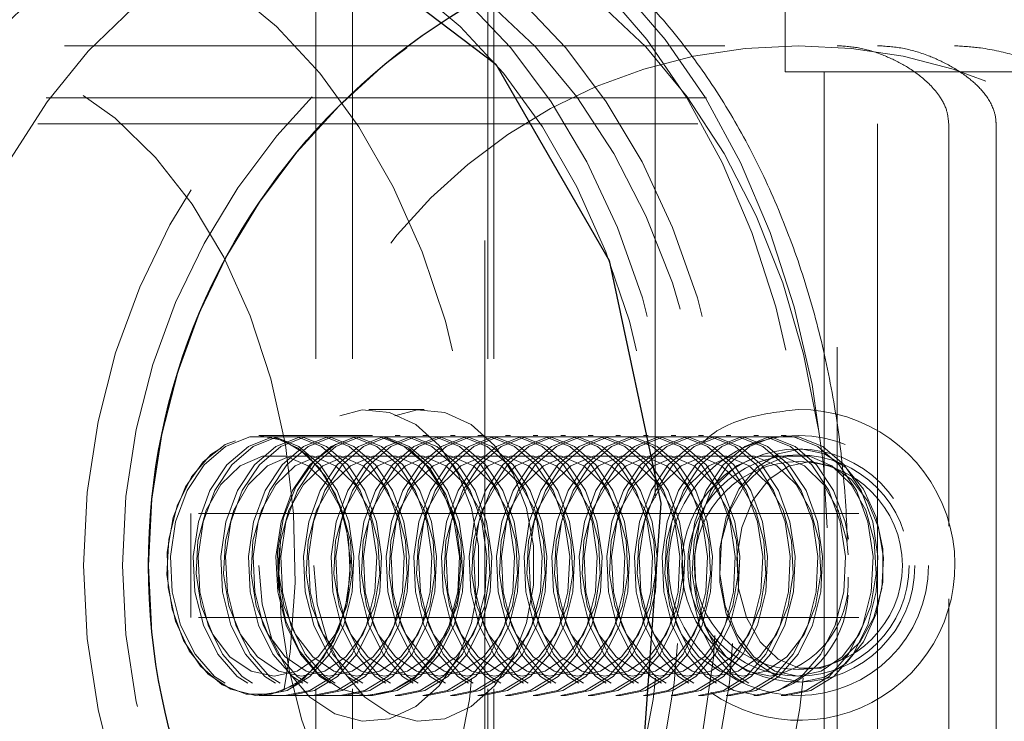
# Model space of a CAD drawing. Units: millimetres. Extents: x 30 to 297, y -18 to 272.
# Drawn here: x 88 to 90, y 55 to 56 of the extents above; entities that cross this region are included whole.
import ezdxf

# ---------------------------------------------------------------- set-up
doc = ezdxf.new("R2010")
doc.units = ezdxf.units.MM
doc.linetypes.add('HIDDEN', pattern=[1.905, 1.27, -0.635])

msp = doc.modelspace()

# ---------------------------------------------------------------- linework, layer by layer
at = {"color": 7, "linetype": 'HIDDEN', "lineweight": 0}
for p, q in [((88.579, 52.556), (88.579, 57.656)), ((88.2537, 53.5985), (88.2537, 56.6135)), ((88.3242, 53.5985), (88.3242, 56.6135)), ((88.5844, 53.5985), (88.5844, 56.6135)), ((88.5964, 53.5985), (88.5964, 56.6135)), ((88.9064, 56.506), (88.9064, 53.706)), ((89.1564, 56.506), (89.1564, 56.056)), ((94.7551, 56.106), (85.5222, 56.106)), ((88.9064, 56.106), (88.9064, 55.956)), ((89.1564, 56.056), (90.9064, 56.056)), ((89.2314, 56.056), (89.2314, 54.156)), ((94.7199, 56.006), (85.5404, 56.006)), ((94.7038, 55.956), (85.8145, 55.956)), ((89.2564, 54.256), (89.2564, 55.956)), ((89.3339, 55.956), (89.3339, 54.256)), ((89.471, 55.1817), (89.471, 55.956)), ((89.562, 55.956), (89.562, 54.256)), ((88.462, 55.406), (88.3559, 55.406)), ((88.1506, 55.356), (88.1438, 55.356)), ((88.3559, 55.356), (88.1438, 55.356)), ((88.2036, 55.356), (88.1944, 55.356)), ((88.2566, 55.356), (88.2474, 55.356)), ((88.3097, 55.356), (88.3005, 55.356)), ((88.3627, 55.356), (88.3535, 55.356)), ((88.4157, 55.356), (88.4065, 55.356)), ((88.4688, 55.356), (88.4596, 55.356)), ((88.5218, 55.356), (88.5126, 55.356)), ((88.5748, 55.356), (88.5656, 55.356)), ((88.6279, 55.356), (88.6187, 55.356)), ((88.6809, 55.356), (88.6717, 55.356)), ((88.7339, 55.356), (88.7247, 55.356)), ((88.787, 55.356), (88.7778, 55.356)), ((88.84, 55.356), (88.8308, 55.356)), ((88.893, 55.356), (88.8838, 55.356)), ((88.9461, 55.356), (88.9369, 55.356)), ((88.9991, 55.356), (88.9899, 55.356)), ((89.0521, 55.356), (89.0429, 55.356)), ((89.1052, 55.356), (89.096, 55.356)), ((89.1582, 55.356), (89.149, 55.356)), ((88.0134, 55.006), (88.0134, 55.206)), ((95.0129, 55.206), (88.0134, 55.206)), ((89.471, 54.256), (89.471, 55.0422)), ((95.0129, 55.006), (88.0134, 55.006)), ((88.1438, 54.856), (88.1506, 54.856)), ((88.1438, 54.856), (88.3559, 54.856)), ((88.1944, 54.856), (88.2036, 54.856)), ((88.2474, 54.856), (88.2566, 54.856)), ((88.3005, 54.856), (88.3097, 54.856)), ((88.3535, 54.856), (88.3627, 54.856)), ((88.4065, 54.856), (88.4157, 54.856)), ((88.4596, 54.856), (88.4688, 54.856)), ((88.5126, 54.856), (88.5218, 54.856)), ((88.5656, 54.856), (88.5748, 54.856)), ((88.6187, 54.856), (88.6279, 54.856)), ((88.6717, 54.856), (88.6809, 54.856)), ((88.7247, 54.856), (88.7339, 54.856)), ((88.7778, 54.856), (88.787, 54.856)), ((88.8308, 54.856), (88.84, 54.856)), ((88.8838, 54.856), (88.893, 54.856)), ((88.9369, 54.856), (88.9461, 54.856)), ((88.9899, 54.856), (88.9991, 54.856)), ((89.0429, 54.856), (89.0521, 54.856)), ((89.096, 54.856), (89.1052, 54.856)), ((89.149, 54.856), (89.1582, 54.856))]:
    msp.add_line(p, q, dxfattribs=at)
at = {"color": 7, "linetype": 'HIDDEN', "lineweight": 0, "flags": 128}
for points in [[(88.399, 56.4607), (88.5071, 56.4249), (88.6116, 56.372), (88.7112, 56.3026), (88.8045, 56.2176), (88.8903, 56.1181), (88.9676, 56.0054), (89.0353, 55.881), (89.0926, 55.7464), (89.1386, 55.6036), (89.1728, 55.4542), (89.1947, 55.3003), (89.2041, 55.1439), (89.2008, 54.9869), (89.1849, 54.8316), (89.1565, 54.6798), (89.1162, 54.5335), (89.0642, 54.3948), (89.0015, 54.2653), (88.9287, 54.1467), (88.8468, 54.0407), (88.757, 53.9485), (88.6602, 53.8715), (88.5579, 53.8105), (88.4514, 53.7664), (88.342, 53.7398), (88.2443, 53.7311)], [(88.2914, 53.7315), (88.3773, 53.7398), (88.4868, 53.7664), (88.5933, 53.8105), (88.6956, 53.8715), (88.7923, 53.9485), (88.8822, 54.0407), (88.9641, 54.1467), (89.0368, 54.2653), (89.0996, 54.3948), (89.1515, 54.5335), (89.1919, 54.6798), (89.2202, 54.8316), (89.2361, 54.9869), (89.2394, 55.1439), (89.23, 55.3003), (89.2081, 55.4542), (89.1739, 55.6036), (89.1279, 55.7464), (89.0707, 55.881), (89.003, 56.0054), (88.9257, 56.1181), (88.8398, 56.2176), (88.7465, 56.3026), (88.6469, 56.372), (88.5424, 56.4249), (88.4343, 56.4607)], [(88.0377, 56.406), (88.1444, 56.3972), (88.2497, 56.371), (88.3521, 56.3276), (88.4503, 56.2678), (88.5428, 56.1922), (88.6286, 56.1019), (88.7063, 55.9982), (88.7751, 55.8823), (88.8338, 55.756), (88.8818, 55.6209), (88.9183, 55.4789), (88.943, 55.3318), (88.9554, 55.1816), (88.9554, 55.0304), (88.943, 54.8803), (88.9183, 54.7332), (88.8818, 54.5911), (88.8338, 54.456), (88.7751, 54.3297), (88.7063, 54.2139), (88.6286, 54.1102), (88.5428, 54.0199), (88.4503, 53.9443), (88.3521, 53.8844), (88.2497, 53.8411), (88.1444, 53.8148), (88.0377, 53.806), (87.931, 53.8148), (87.8257, 53.8411), (87.7233, 53.8844), (87.6252, 53.9443), (87.5326, 54.0199), (87.4468, 54.1102), (87.3691, 54.2139), (87.3004, 54.3297), (87.2416, 54.456), (87.1937, 54.5911), (87.1571, 54.7332), (87.1324, 54.8803), (87.12, 55.0304), (87.12, 55.1816), (87.1324, 55.3318), (87.1571, 55.4789), (87.1937, 55.6209), (87.2416, 55.756), (87.3004, 55.8823), (87.3691, 55.9982), (87.4468, 56.1019), (87.5326, 56.1922), (87.6252, 56.2678), (87.7233, 56.3276), (87.8257, 56.371), (87.931, 56.3972), (88.0377, 56.406)], [(88.1438, 56.406), (88.2505, 56.3972), (88.3558, 56.371), (88.4582, 56.3276), (88.5563, 56.2678), (88.6489, 56.1922), (88.7347, 56.1019), (88.8124, 55.9982), (88.8811, 55.8823), (88.9399, 55.756), (88.9878, 55.6209), (89.0244, 55.4789), (89.0491, 55.3318), (89.0615, 55.1816), (89.0615, 55.0304), (89.0491, 54.8803), (89.0244, 54.7332), (88.9878, 54.5911), (88.9399, 54.456), (88.8811, 54.3297), (88.8124, 54.2139), (88.7347, 54.1102), (88.6489, 54.0199), (88.5563, 53.9443), (88.4582, 53.8844), (88.3558, 53.8411), (88.2505, 53.8148), (88.1438, 53.806), (88.0371, 53.8148), (87.9318, 53.8411), (87.8294, 53.8844), (87.7312, 53.9443), (87.6387, 54.0199), (87.5529, 54.1102), (87.4752, 54.2139), (87.4064, 54.3297), (87.3477, 54.456), (87.2997, 54.5911), (87.2632, 54.7332), (87.2385, 54.8803), (87.2261, 55.0304), (87.2261, 55.1816), (87.2385, 55.3318), (87.2632, 55.4789), (87.2997, 55.6209), (87.3477, 55.756), (87.4064, 55.8823), (87.4752, 55.9982), (87.5529, 56.1019), (87.6387, 56.1922), (87.7312, 56.2678), (87.8294, 56.3276), (87.9318, 56.371), (88.0371, 56.3972), (88.1438, 56.406)], [(87.6842, 56.356), (87.7887, 56.3473), (87.8918, 56.3211), (87.9919, 56.2778), (88.0878, 56.2181), (88.1779, 56.1428), (88.2612, 56.0529), (88.3363, 55.9498), (88.4023, 55.8348), (88.4582, 55.7095), (88.5032, 55.5758), (88.5368, 55.4355), (88.5584, 55.2906), (88.5677, 55.1431), (88.5646, 54.995), (88.5491, 54.8486), (88.5215, 54.7057), (88.4821, 54.5685), (88.4316, 54.4388), (88.3705, 54.3184), (88.2998, 54.2092), (88.2205, 54.1125), (88.1336, 54.0297), (88.0405, 53.9621), (87.9423, 53.9105), (87.8405, 53.8757), (87.7365, 53.8582), (87.6318, 53.8582), (87.5278, 53.8757), (87.426, 53.9105), (87.3278, 53.9621), (87.2347, 54.0297), (87.1478, 54.1125), (87.0685, 54.2092), (86.9978, 54.3184), (86.9368, 54.4388), (86.8862, 54.5685), (86.8468, 54.7057), (86.8192, 54.8486), (86.8038, 54.995), (86.8007, 55.1431), (86.81, 55.2906), (86.8315, 55.4355), (86.8651, 55.5758), (86.9101, 55.7095), (86.966, 55.8348), (87.032, 55.9498), (87.1071, 56.0529), (87.1904, 56.1428), (87.2806, 56.2181), (87.3764, 56.2778), (87.4766, 56.3211), (87.5712, 56.3458)], [(88.0377, 56.356), (88.1423, 56.3473), (88.2453, 56.3211), (88.3455, 56.2778), (88.4413, 56.2181), (88.5315, 56.1428), (88.6147, 56.0529), (88.6899, 55.9498), (88.7559, 55.8348), (88.8118, 55.7095), (88.8568, 55.5758), (88.8903, 55.4355), (88.9119, 55.2906), (88.9212, 55.1431), (88.9181, 54.995), (88.9026, 54.8486), (88.875, 54.7057), (88.8357, 54.5685), (88.7851, 54.4388), (88.7241, 54.3184), (88.6534, 54.2092), (88.5741, 54.1125), (88.4872, 54.0297), (88.394, 53.9621), (88.2959, 53.9105), (88.1941, 53.8757), (88.0901, 53.8582), (87.9854, 53.8582), (87.8814, 53.8757), (87.7796, 53.9105), (87.6814, 53.9621), (87.5882, 54.0297), (87.5014, 54.1125), (87.422, 54.2092), (87.3514, 54.3184), (87.2903, 54.4388), (87.2397, 54.5685), (87.2004, 54.7057), (87.1728, 54.8486), (87.1573, 54.995), (87.1542, 55.1431), (87.1635, 55.2906), (87.1851, 55.4355), (87.2186, 55.5758), (87.2637, 55.7095), (87.3196, 55.8348), (87.3856, 55.9498), (87.4607, 56.0529), (87.5439, 56.1428), (87.6341, 56.2181), (87.7299, 56.2778), (87.8301, 56.3211), (87.9332, 56.3473), (88.0377, 56.356)], [(88.2954, 56.3375), (88.1914, 56.3542), (88.0866, 56.3534), (87.9827, 56.3351), (87.8811, 56.2995), (87.7831, 56.2472), (87.6902, 56.1789), (87.6036, 56.0955), (87.5247, 55.9982), (87.4544, 55.8884), (87.3938, 55.7676), (87.3438, 55.6375), (87.3049, 55.5), (87.2779, 55.3569), (87.263, 55.2103), (87.2604, 55.0622), (87.2703, 54.9148), (87.2924, 54.77), (87.3265, 54.63), (87.3721, 54.4966), (87.4284, 54.3718), (87.4949, 54.2573), (87.5704, 54.1547), (87.654, 54.0655), (87.7444, 53.9909), (87.8405, 53.9319), (87.9408, 53.8894), (88.044, 53.864), (88.1486, 53.8561), (88.2531, 53.8656), (88.356, 53.8926), (88.456, 53.9366), (88.5516, 53.9971), (88.6415, 54.0731), (88.7244, 54.1636), (88.7992, 54.2673), (88.8647, 54.3828), (88.9201, 54.5085), (88.9647, 54.6425), (88.9977, 54.7831), (89.0187, 54.9282), (89.0274, 55.0758), (89.0237, 55.2238), (89.0077, 55.3701), (88.9796, 55.5128), (88.9397, 55.6497), (88.8886, 55.779), (88.8271, 55.8989), (88.756, 56.0076), (88.6763, 56.1037), (88.5891, 56.1858), (88.4957, 56.2527), (88.3973, 56.3035), (88.2954, 56.3375)], [(88.5075, 56.3375), (88.6095, 56.3035), (88.7078, 56.2527), (88.8013, 56.1858), (88.8884, 56.1037), (88.9681, 56.0076), (89.0392, 55.8989), (89.1008, 55.779), (89.1518, 55.6497), (89.1917, 55.5128), (89.2198, 55.3701), (89.2359, 55.2238), (89.2395, 55.0758), (89.2308, 54.9282), (89.2098, 54.7831), (89.1768, 54.6425), (89.1323, 54.5085), (89.0768, 54.3828), (89.0113, 54.2673), (88.9366, 54.1636), (88.8537, 54.0731), (88.7638, 53.9971), (88.6682, 53.9366), (88.5682, 53.8926), (88.4652, 53.8656), (88.3607, 53.8561), (88.2561, 53.864), (88.153, 53.8894), (88.0526, 53.9319), (87.9566, 53.9909), (87.8661, 54.0655), (87.7825, 54.1547), (87.707, 54.2573), (87.6406, 54.3718), (87.5842, 54.4966), (87.5386, 54.63), (87.5046, 54.77), (87.4824, 54.9148), (87.4726, 55.0622), (87.4751, 55.2103), (87.49, 55.3569), (87.5171, 55.5), (87.5559, 55.6375), (87.606, 55.7676), (87.6665, 55.8884), (87.7368, 55.9982), (87.8158, 56.0955), (87.9023, 56.1789), (87.9952, 56.2472), (88.0932, 56.2995), (88.1949, 56.3351), (88.2988, 56.3534), (88.4035, 56.3542), (88.5075, 56.3375)], [(87.5074, 56.106), (87.4131, 56.0971), (87.3206, 56.0705), (87.2313, 56.0267), (87.147, 55.9664), (87.0692, 55.8908), (86.9991, 55.8012), (86.9381, 55.6992), (86.8873, 55.5866), (86.8475, 55.4654), (86.8195, 55.3379), (86.8038, 55.2061), (86.8007, 55.0726), (86.8101, 54.9397), (86.832, 54.8098), (86.866, 54.6851), (86.9114, 54.568), (86.9674, 54.4604), (87.0331, 54.3644), (87.1072, 54.2816), (87.1885, 54.2135), (87.2754, 54.1614), (87.3665, 54.1261), (87.4602, 54.1083), (87.5546, 54.1083), (87.6482, 54.1261), (87.7393, 54.1614), (87.8263, 54.2135), (87.9076, 54.2816), (87.9817, 54.3644), (88.0474, 54.4604), (88.1034, 54.568), (88.1488, 54.6851), (88.1827, 54.8098), (88.2046, 54.9397), (88.2141, 55.0726), (88.2109, 55.2061), (88.1952, 55.3379), (88.1672, 55.4654), (88.1275, 55.5866), (88.0767, 55.6992), (88.0157, 55.8012), (87.9456, 55.8908), (87.8677, 55.9664), (87.7834, 56.0267), (87.6942, 56.0705), (87.6016, 56.0971), (87.5074, 56.106)], [(88.1438, 55.106), (88.1504, 55.0314), (88.17, 54.9615), (88.2013, 54.9007), (88.2422, 54.8527), (88.2904, 54.8207), (88.3426, 54.8066), (88.3957, 54.8114), (88.4462, 54.8346), (88.4911, 54.8749), (88.5275, 54.9297), (88.5531, 54.9956), (88.5664, 55.0684), (88.5664, 55.1436), (88.5531, 55.2165), (88.5275, 55.2824), (88.4911, 55.3372), (88.4462, 55.3775), (88.3957, 55.4007), (88.3426, 55.4054), (88.2904, 55.3914), (88.2422, 55.3593), (88.2013, 55.3114), (88.17, 55.2506), (88.1504, 55.1806), (88.1438, 55.106)], [(88.2498, 55.106), (88.2565, 55.0314), (88.2761, 54.9615), (88.3073, 54.9007), (88.3483, 54.8527), (88.3964, 54.8207), (88.4487, 54.8066), (88.5017, 54.8114), (88.5523, 54.8346), (88.5972, 54.8749), (88.6336, 54.9297), (88.6592, 54.9956), (88.6724, 55.0684), (88.6724, 55.1436), (88.6592, 55.2165), (88.6336, 55.2824), (88.5972, 55.3372), (88.5523, 55.3775), (88.5017, 55.4007), (88.4487, 55.4054), (88.3964, 55.3914), (88.3483, 55.3593), (88.3073, 55.3114), (88.2761, 55.2506), (88.2565, 55.1806), (88.2498, 55.106)], [(88.1438, 55.356), (88.1915, 55.3468), (88.2356, 55.3196), (88.273, 55.2767), (88.3007, 55.2211), (88.3169, 55.1569), (88.3201, 55.089), (88.3104, 55.0223), (88.2882, 54.9619), (88.2553, 54.9121), (88.2142, 54.8767), (88.1679, 54.8584), (88.1197, 54.8584), (88.0734, 54.8767), (88.0322, 54.9121), (87.9994, 54.9619), (87.9772, 55.0223), (87.9674, 55.089), (87.9707, 55.1569), (87.9868, 55.2211), (88.0146, 55.2767), (88.0519, 55.3196), (88.0961, 55.3468), (88.1438, 55.356)], [(88.1741, 55.3523), (88.22, 55.3316), (88.2602, 55.2942), (88.2918, 55.2428), (88.3124, 55.1813), (88.3205, 55.1142), (88.3155, 55.0464), (88.2977, 54.9831), (88.2686, 54.929), (88.2302, 54.8879), (88.1853, 54.863), (88.1375, 54.8562), (88.09, 54.8679), (88.0466, 54.8972), (88.0103, 54.9421), (87.984, 54.999), (87.9695, 55.064), (87.968, 55.132), (87.9794, 55.1981), (88.0031, 55.2574), (88.0372, 55.3055), (88.0792, 55.3388), (88.126, 55.3548), (88.1741, 55.3523)], [(88.1506, 54.856), (88.1983, 54.8653), (88.2424, 54.8924), (88.2798, 54.9354), (88.3075, 54.991), (88.3237, 55.0552), (88.3269, 55.1231), (88.3171, 55.1898), (88.295, 55.2502), (88.2621, 55.3), (88.221, 55.3353), (88.1746, 55.3537), (88.1265, 55.3537), (88.0801, 55.3353), (88.039, 55.3), (88.0062, 55.2502), (87.984, 55.1898), (87.9742, 55.1231), (87.9775, 55.0552), (87.9936, 54.991), (88.0214, 54.9354), (88.0587, 54.8924), (88.1029, 54.8653), (88.1506, 54.856)], [(88.1944, 54.856), (88.2421, 54.8653), (88.2862, 54.8924), (88.3236, 54.9354), (88.3513, 54.991), (88.3675, 55.0552), (88.3708, 55.1231), (88.361, 55.1898), (88.3388, 55.2502), (88.306, 55.3), (88.2648, 55.3353), (88.2185, 55.3537), (88.1703, 55.3537), (88.124, 55.3353), (88.0828, 55.3), (88.05, 55.2502), (88.0278, 55.1898), (88.018, 55.1231), (88.0213, 55.0552), (88.0374, 54.991), (88.0652, 54.9354), (88.1025, 54.8924), (88.1467, 54.8653), (88.1944, 54.856)], [(88.2036, 54.856), (88.2513, 54.8653), (88.2955, 54.8924), (88.3328, 54.9354), (88.3606, 54.991), (88.3767, 55.0552), (88.38, 55.1231), (88.3702, 55.1898), (88.348, 55.2502), (88.3152, 55.3), (88.274, 55.3353), (88.2277, 55.3537), (88.1795, 55.3537), (88.1332, 55.3353), (88.092, 55.3), (88.0592, 55.2502), (88.037, 55.1898), (88.0272, 55.1231), (88.0305, 55.0552), (88.0467, 54.991), (88.0744, 54.9354), (88.1118, 54.8924), (88.1559, 54.8653), (88.2036, 54.856)], [(88.2474, 54.856), (88.2951, 54.8653), (88.3393, 54.8924), (88.3766, 54.9354), (88.4044, 54.991), (88.4205, 55.0552), (88.4238, 55.1231), (88.414, 55.1898), (88.3918, 55.2502), (88.359, 55.3), (88.3179, 55.3353), (88.2715, 55.3537), (88.2234, 55.3537), (88.177, 55.3353), (88.1359, 55.3), (88.103, 55.2502), (88.0809, 55.1898), (88.0711, 55.1231), (88.0743, 55.0552), (88.0905, 54.991), (88.1182, 54.9354), (88.1556, 54.8924), (88.1997, 54.8653), (88.2474, 54.856)], [(88.2566, 54.856), (88.3043, 54.8653), (88.3485, 54.8924), (88.3858, 54.9354), (88.4136, 54.991), (88.4297, 55.0552), (88.433, 55.1231), (88.4232, 55.1898), (88.4011, 55.2502), (88.3682, 55.3), (88.3271, 55.3353), (88.2807, 55.3537), (88.2326, 55.3537), (88.1862, 55.3353), (88.1451, 55.3), (88.1122, 55.2502), (88.0901, 55.1898), (88.0803, 55.1231), (88.0836, 55.0552), (88.0997, 54.991), (88.1274, 54.9354), (88.1648, 54.8924), (88.2089, 54.8653), (88.2566, 54.856)], [(88.3005, 54.856), (88.3482, 54.8653), (88.3923, 54.8924), (88.4297, 54.9354), (88.4574, 54.991), (88.4735, 55.0552), (88.4768, 55.1231), (88.467, 55.1898), (88.4449, 55.2502), (88.412, 55.3), (88.3709, 55.3353), (88.3245, 55.3537), (88.2764, 55.3537), (88.23, 55.3353), (88.1889, 55.3), (88.156, 55.2502), (88.1339, 55.1898), (88.1241, 55.1231), (88.1274, 55.0552), (88.1435, 54.991), (88.1713, 54.9354), (88.2086, 54.8924), (88.2528, 54.8653), (88.3005, 54.856)], [(88.3097, 54.856), (88.3574, 54.8653), (88.4015, 54.8924), (88.4389, 54.9354), (88.4666, 54.991), (88.4828, 55.0552), (88.486, 55.1231), (88.4762, 55.1898), (88.4541, 55.2502), (88.4212, 55.3), (88.3801, 55.3353), (88.3337, 55.3537), (88.2856, 55.3537), (88.2392, 55.3353), (88.1981, 55.3), (88.1653, 55.2502), (88.1431, 55.1898), (88.1333, 55.1231), (88.1366, 55.0552), (88.1527, 54.991), (88.1805, 54.9354), (88.2178, 54.8924), (88.262, 54.8653), (88.3097, 54.856)], [(88.3535, 54.856), (88.4012, 54.8653), (88.4453, 54.8924), (88.4827, 54.9354), (88.5104, 54.991), (88.5266, 55.0552), (88.5299, 55.1231), (88.5201, 55.1898), (88.4979, 55.2502), (88.4651, 55.3), (88.4239, 55.3353), (88.3776, 55.3537), (88.3294, 55.3537), (88.2831, 55.3353), (88.2419, 55.3), (88.2091, 55.2502), (88.1869, 55.1898), (88.1771, 55.1231), (88.1804, 55.0552), (88.1965, 54.991), (88.2243, 54.9354), (88.2616, 54.8924), (88.3058, 54.8653), (88.3535, 54.856)], [(88.3862, 55.3523), (88.4321, 55.3316), (88.4723, 55.2942), (88.5039, 55.2428), (88.5245, 55.1813), (88.5326, 55.1142), (88.5276, 55.0464), (88.5099, 54.9831), (88.4807, 54.929), (88.4423, 54.8879), (88.3975, 54.863), (88.3496, 54.8562), (88.3022, 54.8679), (88.2587, 54.8972), (88.2225, 54.9421), (88.1961, 54.999), (88.1817, 55.064), (88.1801, 55.132), (88.1916, 55.1981), (88.2152, 55.2574), (88.2493, 55.3055), (88.2913, 55.3388), (88.3381, 55.3548), (88.3862, 55.3523)], [(88.3627, 54.856), (88.4104, 54.8653), (88.4546, 54.8924), (88.4919, 54.9354), (88.5197, 54.991), (88.5358, 55.0552), (88.5391, 55.1231), (88.5293, 55.1898), (88.5071, 55.2502), (88.4743, 55.3), (88.4331, 55.3353), (88.3868, 55.3537), (88.3386, 55.3537), (88.2923, 55.3353), (88.2511, 55.3), (88.2183, 55.2502), (88.1961, 55.1898), (88.1863, 55.1231), (88.1896, 55.0552), (88.2058, 54.991), (88.2335, 54.9354), (88.2709, 54.8924), (88.315, 54.8653), (88.3627, 54.856)], [(88.4065, 54.856), (88.4542, 54.8653), (88.4984, 54.8924), (88.5357, 54.9354), (88.5635, 54.991), (88.5796, 55.0552), (88.5829, 55.1231), (88.5731, 55.1898), (88.5509, 55.2502), (88.5181, 55.3), (88.477, 55.3353), (88.4306, 55.3537), (88.3825, 55.3537), (88.3361, 55.3353), (88.295, 55.3), (88.2621, 55.2502), (88.24, 55.1898), (88.2302, 55.1231), (88.2334, 55.0552), (88.2496, 54.991), (88.2773, 54.9354), (88.3147, 54.8924), (88.3588, 54.8653), (88.4065, 54.856)], [(88.4157, 54.856), (88.4634, 54.8653), (88.5076, 54.8924), (88.5449, 54.9354), (88.5727, 54.991), (88.5888, 55.0552), (88.5921, 55.1231), (88.5823, 55.1898), (88.5602, 55.2502), (88.5273, 55.3), (88.4862, 55.3353), (88.4398, 55.3537), (88.3917, 55.3537), (88.3453, 55.3353), (88.3042, 55.3), (88.2713, 55.2502), (88.2492, 55.1898), (88.2394, 55.1231), (88.2427, 55.0552), (88.2588, 54.991), (88.2865, 54.9354), (88.3239, 54.8924), (88.368, 54.8653), (88.4157, 54.856)], [(88.4596, 54.856), (88.5073, 54.8653), (88.5514, 54.8924), (88.5888, 54.9354), (88.6165, 54.991), (88.6326, 55.0552), (88.6359, 55.1231), (88.6261, 55.1898), (88.604, 55.2502), (88.5711, 55.3), (88.53, 55.3353), (88.4836, 55.3537), (88.4355, 55.3537), (88.3891, 55.3353), (88.348, 55.3), (88.3151, 55.2502), (88.293, 55.1898), (88.2832, 55.1231), (88.2865, 55.0552), (88.3026, 54.991), (88.3304, 54.9354), (88.3677, 54.8924), (88.4119, 54.8653), (88.4596, 54.856)], [(88.4688, 54.856), (88.5165, 54.8653), (88.5606, 54.8924), (88.598, 54.9354), (88.6257, 54.991), (88.6419, 55.0552), (88.6451, 55.1231), (88.6353, 55.1898), (88.6132, 55.2502), (88.5803, 55.3), (88.5392, 55.3353), (88.4928, 55.3537), (88.4447, 55.3537), (88.3983, 55.3353), (88.3572, 55.3), (88.3244, 55.2502), (88.3022, 55.1898), (88.2924, 55.1231), (88.2957, 55.0552), (88.3118, 54.991), (88.3396, 54.9354), (88.3769, 54.8924), (88.4211, 54.8653), (88.4688, 54.856)], [(88.5126, 54.856), (88.5603, 54.8653), (88.6044, 54.8924), (88.6418, 54.9354), (88.6695, 54.991), (88.6857, 55.0552), (88.689, 55.1231), (88.6792, 55.1898), (88.657, 55.2502), (88.6242, 55.3), (88.583, 55.3353), (88.5367, 55.3537), (88.4885, 55.3537), (88.4422, 55.3353), (88.401, 55.3), (88.3682, 55.2502), (88.346, 55.1898), (88.3362, 55.1231), (88.3395, 55.0552), (88.3556, 54.991), (88.3834, 54.9354), (88.4207, 54.8924), (88.4649, 54.8653), (88.5126, 54.856)], [(88.5218, 54.856), (88.5695, 54.8653), (88.6137, 54.8924), (88.651, 54.9354), (88.6788, 54.991), (88.6949, 55.0552), (88.6982, 55.1231), (88.6884, 55.1898), (88.6662, 55.2502), (88.6334, 55.3), (88.5922, 55.3353), (88.5459, 55.3537), (88.4977, 55.3537), (88.4514, 55.3353), (88.4102, 55.3), (88.3774, 55.2502), (88.3552, 55.1898), (88.3454, 55.1231), (88.3487, 55.0552), (88.3648, 54.991), (88.3926, 54.9354), (88.43, 54.8924), (88.4741, 54.8653), (88.5218, 54.856)], [(88.5656, 54.856), (88.6133, 54.8653), (88.6575, 54.8924), (88.6948, 54.9354), (88.7226, 54.991), (88.7387, 55.0552), (88.742, 55.1231), (88.7322, 55.1898), (88.71, 55.2502), (88.6772, 55.3), (88.6361, 55.3353), (88.5897, 55.3537), (88.5416, 55.3537), (88.4952, 55.3353), (88.4541, 55.3), (88.4212, 55.2502), (88.3991, 55.1898), (88.3893, 55.1231), (88.3925, 55.0552), (88.4087, 54.991), (88.4364, 54.9354), (88.4738, 54.8924), (88.5179, 54.8653), (88.5656, 54.856)], [(88.5748, 54.856), (88.6225, 54.8653), (88.6667, 54.8924), (88.704, 54.9354), (88.7318, 54.991), (88.7479, 55.0552), (88.7512, 55.1231), (88.7414, 55.1898), (88.7193, 55.2502), (88.6864, 55.3), (88.6453, 55.3353), (88.5989, 55.3537), (88.5508, 55.3537), (88.5044, 55.3353), (88.4633, 55.3), (88.4304, 55.2502), (88.4083, 55.1898), (88.3985, 55.1231), (88.4018, 55.0552), (88.4179, 54.991), (88.4456, 54.9354), (88.483, 54.8924), (88.5271, 54.8653), (88.5748, 54.856)], [(88.6187, 54.856), (88.6663, 54.8653), (88.7105, 54.8924), (88.7479, 54.9354), (88.7756, 54.991), (88.7917, 55.0552), (88.795, 55.1231), (88.7852, 55.1898), (88.7631, 55.2502), (88.7302, 55.3), (88.6891, 55.3353), (88.6427, 55.3537), (88.5946, 55.3537), (88.5482, 55.3353), (88.5071, 55.3), (88.4742, 55.2502), (88.4521, 55.1898), (88.4423, 55.1231), (88.4456, 55.0552), (88.4617, 54.991), (88.4895, 54.9354), (88.5268, 54.8924), (88.571, 54.8653), (88.6187, 54.856)], [(88.6279, 54.856), (88.6756, 54.8653), (88.7197, 54.8924), (88.7571, 54.9354), (88.7848, 54.991), (88.801, 55.0552), (88.8042, 55.1231), (88.7944, 55.1898), (88.7723, 55.2502), (88.7394, 55.3), (88.6983, 55.3353), (88.6519, 55.3537), (88.6038, 55.3537), (88.5574, 55.3353), (88.5163, 55.3), (88.4835, 55.2502), (88.4613, 55.1898), (88.4515, 55.1231), (88.4548, 55.0552), (88.4709, 54.991), (88.4987, 54.9354), (88.536, 54.8924), (88.5802, 54.8653), (88.6279, 54.856)], [(88.6717, 54.856), (88.7194, 54.8653), (88.7635, 54.8924), (88.8009, 54.9354), (88.8286, 54.991), (88.8448, 55.0552), (88.8481, 55.1231), (88.8383, 55.1898), (88.8161, 55.2502), (88.7833, 55.3), (88.7421, 55.3353), (88.6958, 55.3537), (88.6476, 55.3537), (88.6013, 55.3353), (88.5601, 55.3), (88.5273, 55.2502), (88.5051, 55.1898), (88.4953, 55.1231), (88.4986, 55.0552), (88.5147, 54.991), (88.5425, 54.9354), (88.5798, 54.8924), (88.624, 54.8653), (88.6717, 54.856)], [(88.6809, 54.856), (88.7286, 54.8653), (88.7728, 54.8924), (88.8101, 54.9354), (88.8379, 54.991), (88.854, 55.0552), (88.8573, 55.1231), (88.8475, 55.1898), (88.8253, 55.2502), (88.7925, 55.3), (88.7513, 55.3353), (88.705, 55.3537), (88.6568, 55.3537), (88.6105, 55.3353), (88.5693, 55.3), (88.5365, 55.2502), (88.5143, 55.1898), (88.5045, 55.1231), (88.5078, 55.0552), (88.5239, 54.991), (88.5517, 54.9354), (88.5891, 54.8924), (88.6332, 54.8653), (88.6809, 54.856)], [(88.7247, 54.856), (88.7724, 54.8653), (88.8166, 54.8924), (88.8539, 54.9354), (88.8817, 54.991), (88.8978, 55.0552), (88.9011, 55.1231), (88.8913, 55.1898), (88.8691, 55.2502), (88.8363, 55.3), (88.7952, 55.3353), (88.7488, 55.3537), (88.7007, 55.3537), (88.6543, 55.3353), (88.6132, 55.3), (88.5803, 55.2502), (88.5582, 55.1898), (88.5484, 55.1231), (88.5516, 55.0552), (88.5678, 54.991), (88.5955, 54.9354), (88.6329, 54.8924), (88.677, 54.8653), (88.7247, 54.856)], [(88.7339, 54.856), (88.7816, 54.8653), (88.8258, 54.8924), (88.8631, 54.9354), (88.8909, 54.991), (88.907, 55.0552), (88.9103, 55.1231), (88.9005, 55.1898), (88.8784, 55.2502), (88.8455, 55.3), (88.8044, 55.3353), (88.758, 55.3537), (88.7099, 55.3537), (88.6635, 55.3353), (88.6224, 55.3), (88.5895, 55.2502), (88.5674, 55.1898), (88.5576, 55.1231), (88.5609, 55.0552), (88.577, 54.991), (88.6047, 54.9354), (88.6421, 54.8924), (88.6862, 54.8653), (88.7339, 54.856)], [(88.7778, 54.856), (88.8254, 54.8653), (88.8696, 54.8924), (88.9069, 54.9354), (88.9347, 54.991), (88.9508, 55.0552), (88.9541, 55.1231), (88.9443, 55.1898), (88.9222, 55.2502), (88.8893, 55.3), (88.8482, 55.3353), (88.8018, 55.3537), (88.7537, 55.3537), (88.7073, 55.3353), (88.6662, 55.3), (88.6333, 55.2502), (88.6112, 55.1898), (88.6014, 55.1231), (88.6047, 55.0552), (88.6208, 54.991), (88.6486, 54.9354), (88.6859, 54.8924), (88.7301, 54.8653), (88.7778, 54.856)], [(88.787, 54.856), (88.8347, 54.8653), (88.8788, 54.8924), (88.9162, 54.9354), (88.9439, 54.991), (88.9601, 55.0552), (88.9633, 55.1231), (88.9535, 55.1898), (88.9314, 55.2502), (88.8985, 55.3), (88.8574, 55.3353), (88.811, 55.3537), (88.7629, 55.3537), (88.7165, 55.3353), (88.6754, 55.3), (88.6426, 55.2502), (88.6204, 55.1898), (88.6106, 55.1231), (88.6139, 55.0552), (88.63, 54.991), (88.6578, 54.9354), (88.6951, 54.8924), (88.7393, 54.8653), (88.787, 54.856)], [(88.8308, 54.856), (88.8785, 54.8653), (88.9226, 54.8924), (88.96, 54.9354), (88.9877, 54.991), (89.0039, 55.0552), (89.0072, 55.1231), (88.9974, 55.1898), (88.9752, 55.2502), (88.9423, 55.3), (88.9012, 55.3353), (88.8549, 55.3537), (88.8067, 55.3537), (88.7604, 55.3353), (88.7192, 55.3), (88.6864, 55.2502), (88.6642, 55.1898), (88.6544, 55.1231), (88.6577, 55.0552), (88.6738, 54.991), (88.7016, 54.9354), (88.7389, 54.8924), (88.7831, 54.8653), (88.8308, 54.856)], [(88.84, 54.856), (88.8877, 54.8653), (88.9319, 54.8924), (88.9692, 54.9354), (88.997, 54.991), (89.0131, 55.0552), (89.0164, 55.1231), (89.0066, 55.1898), (88.9844, 55.2502), (88.9516, 55.3), (88.9104, 55.3353), (88.8641, 55.3537), (88.8159, 55.3537), (88.7696, 55.3353), (88.7284, 55.3), (88.6956, 55.2502), (88.6734, 55.1898), (88.6636, 55.1231), (88.6669, 55.0552), (88.683, 54.991), (88.7108, 54.9354), (88.7482, 54.8924), (88.7923, 54.8653), (88.84, 54.856)], [(88.8838, 54.856), (88.9315, 54.8653), (88.9757, 54.8924), (89.013, 54.9354), (89.0408, 54.991), (89.0569, 55.0552), (89.0602, 55.1231), (89.0504, 55.1898), (89.0282, 55.2502), (88.9954, 55.3), (88.9542, 55.3353), (88.9079, 55.3537), (88.8597, 55.3537), (88.8134, 55.3353), (88.7723, 55.3), (88.7394, 55.2502), (88.7173, 55.1898), (88.7075, 55.1231), (88.7107, 55.0552), (88.7269, 54.991), (88.7546, 54.9354), (88.792, 54.8924), (88.8361, 54.8653), (88.8838, 54.856)], [(88.893, 54.856), (88.9407, 54.8653), (88.9849, 54.8924), (89.0222, 54.9354), (89.05, 54.991), (89.0661, 55.0552), (89.0694, 55.1231), (89.0596, 55.1898), (89.0375, 55.2502), (89.0046, 55.3), (88.9635, 55.3353), (88.9171, 55.3537), (88.869, 55.3537), (88.8226, 55.3353), (88.7815, 55.3), (88.7486, 55.2502), (88.7265, 55.1898), (88.7167, 55.1231), (88.72, 55.0552), (88.7361, 54.991), (88.7638, 54.9354), (88.8012, 54.8924), (88.8453, 54.8653), (88.893, 54.856)], [(88.9369, 54.856), (88.9845, 54.8653), (89.0287, 54.8924), (89.066, 54.9354), (89.0938, 54.991), (89.1099, 55.0552), (89.1132, 55.1231), (89.1034, 55.1898), (89.0813, 55.2502), (89.0484, 55.3), (89.0073, 55.3353), (88.9609, 55.3537), (88.9128, 55.3537), (88.8664, 55.3353), (88.8253, 55.3), (88.7924, 55.2502), (88.7703, 55.1898), (88.7605, 55.1231), (88.7638, 55.0552), (88.7799, 54.991), (88.8077, 54.9354), (88.845, 54.8924), (88.8892, 54.8653), (88.9369, 54.856)], [(88.9461, 54.856), (88.9938, 54.8653), (89.0379, 54.8924), (89.0753, 54.9354), (89.103, 54.991), (89.1192, 55.0552), (89.1224, 55.1231), (89.1126, 55.1898), (89.0905, 55.2502), (89.0576, 55.3), (89.0165, 55.3353), (88.9701, 55.3537), (88.922, 55.3537), (88.8756, 55.3353), (88.8345, 55.3), (88.8016, 55.2502), (88.7795, 55.1898), (88.7697, 55.1231), (88.773, 55.0552), (88.7891, 54.991), (88.8169, 54.9354), (88.8542, 54.8924), (88.8984, 54.8653), (88.9461, 54.856)], [(88.9899, 54.856), (89.0376, 54.8653), (89.0817, 54.8924), (89.1191, 54.9354), (89.1468, 54.991), (89.163, 55.0552), (89.1663, 55.1231), (89.1565, 55.1898), (89.1343, 55.2502), (89.1014, 55.3), (89.0603, 55.3353), (89.014, 55.3537), (88.9658, 55.3537), (88.9195, 55.3353), (88.8783, 55.3), (88.8455, 55.2502), (88.8233, 55.1898), (88.8135, 55.1231), (88.8168, 55.0552), (88.8329, 54.991), (88.8607, 54.9354), (88.898, 54.8924), (88.9422, 54.8653), (88.9899, 54.856)], [(88.9991, 54.856), (89.0468, 54.8653), (89.091, 54.8924), (89.1283, 54.9354), (89.1561, 54.991), (89.1722, 55.0552), (89.1755, 55.1231), (89.1657, 55.1898), (89.1435, 55.2502), (89.1107, 55.3), (89.0695, 55.3353), (89.0232, 55.3537), (88.975, 55.3537), (88.9287, 55.3353), (88.8875, 55.3), (88.8547, 55.2502), (88.8325, 55.1898), (88.8227, 55.1231), (88.826, 55.0552), (88.8421, 54.991), (88.8699, 54.9354), (88.9073, 54.8924), (88.9514, 54.8653), (88.9991, 54.856)], [(89.0429, 54.856), (89.0906, 54.8653), (89.1348, 54.8924), (89.1721, 54.9354), (89.1999, 54.991), (89.216, 55.0552), (89.2193, 55.1231), (89.2095, 55.1898), (89.1873, 55.2502), (89.1545, 55.3), (89.1133, 55.3353), (89.067, 55.3537), (89.0188, 55.3537), (88.9725, 55.3353), (88.9314, 55.3), (88.8985, 55.2502), (88.8764, 55.1898), (88.8666, 55.1231), (88.8698, 55.0552), (88.886, 54.991), (88.9137, 54.9354), (88.9511, 54.8924), (88.9952, 54.8653), (89.0429, 54.856)], [(89.0521, 54.856), (89.0998, 54.8653), (89.144, 54.8924), (89.1813, 54.9354), (89.2091, 54.991), (89.2252, 55.0552), (89.2285, 55.1231), (89.2187, 55.1898), (89.1966, 55.2502), (89.1637, 55.3), (89.1226, 55.3353), (89.0762, 55.3537), (89.0281, 55.3537), (88.9817, 55.3353), (88.9406, 55.3), (88.9077, 55.2502), (88.8856, 55.1898), (88.8758, 55.1231), (88.8791, 55.0552), (88.8952, 54.991), (88.9229, 54.9354), (88.9603, 54.8924), (89.0044, 54.8653), (89.0521, 54.856)], [(89.096, 54.856), (89.1436, 54.8653), (89.1878, 54.8924), (89.2251, 54.9354), (89.2529, 54.991), (89.269, 55.0552), (89.2723, 55.1231), (89.2625, 55.1898), (89.2404, 55.2502), (89.2075, 55.3), (89.1664, 55.3353), (89.12, 55.3537), (89.0719, 55.3537), (89.0255, 55.3353), (88.9844, 55.3), (88.9515, 55.2502), (88.9294, 55.1898), (88.9196, 55.1231), (88.9229, 55.0552), (88.939, 54.991), (88.9668, 54.9354), (89.0041, 54.8924), (89.0483, 54.8653), (89.096, 54.856)], [(89.2783, 55.1568), (89.2717, 55.1898), (89.2496, 55.2502), (89.2167, 55.3), (89.1756, 55.3353), (89.1292, 55.3537), (89.0811, 55.3537), (89.0347, 55.3353), (88.9936, 55.3), (88.9607, 55.2502), (88.9386, 55.1898), (88.9288, 55.1231), (88.9321, 55.0552), (88.9482, 54.991), (88.976, 54.9354), (89.0133, 54.8924), (89.0575, 54.8653), (89.1052, 54.856), (89.1052, 54.856)], [(89.149, 54.856), (89.1967, 54.8653), (89.2408, 54.8924), (89.2782, 54.9354), (89.3059, 54.991), (89.3221, 55.0552), (89.3254, 55.1231), (89.3156, 55.1898), (89.2934, 55.2502), (89.2605, 55.3), (89.2194, 55.3353), (89.1731, 55.3537), (89.1249, 55.3537), (89.0786, 55.3353), (89.0374, 55.3), (89.0046, 55.2502), (88.9824, 55.1898), (88.9726, 55.1231), (88.9759, 55.0552), (88.992, 54.991), (89.0198, 54.9354), (89.0571, 54.8924), (89.1013, 54.8653), (89.149, 54.856)], [(89.1582, 54.856), (89.2059, 54.8653), (89.2501, 54.8924), (89.2874, 54.9354), (89.3152, 54.991), (89.3313, 55.0552), (89.3346, 55.1231), (89.3248, 55.1898), (89.3026, 55.2502), (89.2698, 55.3), (89.2286, 55.3353), (89.1823, 55.3537), (89.1341, 55.3537), (89.0878, 55.3353), (89.0466, 55.3), (89.0138, 55.2502), (88.9916, 55.1898), (88.9818, 55.1231), (88.9851, 55.0552), (89.0012, 54.991), (89.029, 54.9354), (89.0664, 54.8924), (89.1105, 54.8653), (89.1582, 54.856)], [(89.1874, 55.3302), (89.232, 55.3211), (89.2731, 55.2946), (89.3072, 55.2528), (89.3315, 55.1991), (89.3443, 55.1379), (89.3443, 55.0741), (89.3315, 55.0129), (89.3072, 54.9593), (89.2731, 54.9175), (89.232, 54.891), (89.1874, 54.8819), (89.1427, 54.891), (89.1017, 54.9175), (89.0676, 54.9593), (89.0432, 55.0129), (89.0305, 55.0741), (89.0305, 55.1379), (89.0432, 55.1991), (89.0676, 55.2528), (89.1017, 55.2946), (89.1427, 55.3211), (89.1874, 55.3302)], [(88.1734, 54.8931), (88.2178, 54.9026), (88.2582, 54.9301), (88.2911, 54.9733), (88.3136, 55.0282), (88.3236, 55.0901), (88.3202, 55.1534), (88.3038, 55.2125), (88.2758, 55.2621), (88.2388, 55.2979), (88.1959, 55.3166), (88.151, 55.3166), (88.1081, 55.2979), (88.071, 55.2621), (88.043, 55.2125), (88.0266, 55.1534), (88.0233, 55.0901), (88.0333, 55.0282), (88.0557, 54.9733), (88.0886, 54.9301), (88.1291, 54.9026), (88.1734, 54.8931)], [(88.2265, 54.8931), (88.2708, 54.9026), (88.3113, 54.9301), (88.3442, 54.9733), (88.3666, 55.0282), (88.3766, 55.0901), (88.3733, 55.1534), (88.3569, 55.2125), (88.3289, 55.2621), (88.2918, 55.2979), (88.2489, 55.3166), (88.204, 55.3166), (88.1611, 55.2979), (88.1241, 55.2621), (88.0961, 55.2125), (88.0797, 55.1534), (88.0763, 55.0901), (88.0863, 55.0282), (88.1087, 54.9733), (88.1416, 54.9301), (88.1821, 54.9026), (88.2265, 54.8931)], [(88.2795, 54.8931), (88.3239, 54.9026), (88.3643, 54.9301), (88.3972, 54.9733), (88.4197, 55.0282), (88.4296, 55.0901), (88.4263, 55.1534), (88.4099, 55.2125), (88.3819, 55.2621), (88.3448, 55.2979), (88.3019, 55.3166), (88.2571, 55.3166), (88.2142, 55.2979), (88.1771, 55.2621), (88.1491, 55.2125), (88.1327, 55.1534), (88.1294, 55.0901), (88.1393, 55.0282), (88.1618, 54.9733), (88.1947, 54.9301), (88.2351, 54.9026), (88.2795, 54.8931)], [(88.3325, 54.8931), (88.3769, 54.9026), (88.4173, 54.9301), (88.4502, 54.9733), (88.4727, 55.0282), (88.4827, 55.0901), (88.4793, 55.1534), (88.4629, 55.2125), (88.4349, 55.2621), (88.3979, 55.2979), (88.355, 55.3166), (88.3101, 55.3166), (88.2672, 55.2979), (88.2301, 55.2621), (88.2021, 55.2125), (88.1857, 55.1534), (88.1824, 55.0901), (88.1924, 55.0282), (88.2148, 54.9733), (88.2477, 54.9301), (88.2882, 54.9026), (88.3325, 54.8931)], [(88.3856, 54.8931), (88.4299, 54.9026), (88.4704, 54.9301), (88.5033, 54.9733), (88.5257, 55.0282), (88.5357, 55.0901), (88.5324, 55.1534), (88.516, 55.2125), (88.488, 55.2621), (88.4509, 55.2979), (88.408, 55.3166), (88.3631, 55.3166), (88.3202, 55.2979), (88.2832, 55.2621), (88.2552, 55.2125), (88.2388, 55.1534), (88.2354, 55.0901), (88.2454, 55.0282), (88.2678, 54.9733), (88.3007, 54.9301), (88.3412, 54.9026), (88.3856, 54.8931)], [(88.4386, 54.8931), (88.483, 54.9026), (88.5234, 54.9301), (88.5563, 54.9733), (88.5788, 55.0282), (88.5887, 55.0901), (88.5854, 55.1534), (88.569, 55.2125), (88.541, 55.2621), (88.5039, 55.2979), (88.461, 55.3166), (88.4162, 55.3166), (88.3733, 55.2979), (88.3362, 55.2621), (88.3082, 55.2125), (88.2918, 55.1534), (88.2885, 55.0901), (88.2984, 55.0282), (88.3209, 54.9733), (88.3538, 54.9301), (88.3942, 54.9026), (88.4386, 54.8931)], [(88.4916, 54.8931), (88.536, 54.9026), (88.5764, 54.9301), (88.6093, 54.9733), (88.6318, 55.0282), (88.6418, 55.0901), (88.6384, 55.1534), (88.622, 55.2125), (88.594, 55.2621), (88.557, 55.2979), (88.5141, 55.3166), (88.4692, 55.3166), (88.4263, 55.2979), (88.3892, 55.2621), (88.3612, 55.2125), (88.3448, 55.1534), (88.3415, 55.0901), (88.3515, 55.0282), (88.3739, 54.9733), (88.4068, 54.9301), (88.4473, 54.9026), (88.4916, 54.8931)], [(88.5447, 54.8931), (88.589, 54.9026), (88.6295, 54.9301), (88.6624, 54.9733), (88.6848, 55.0282), (88.6948, 55.0901), (88.6915, 55.1534), (88.6751, 55.2125), (88.6471, 55.2621), (88.61, 55.2979), (88.5671, 55.3166), (88.5222, 55.3166), (88.4793, 55.2979), (88.4423, 55.2621), (88.4143, 55.2125), (88.3979, 55.1534), (88.3945, 55.0901), (88.4045, 55.0282), (88.4269, 54.9733), (88.4598, 54.9301), (88.5003, 54.9026), (88.5447, 54.8931)], [(88.5977, 54.8931), (88.6421, 54.9026), (88.6825, 54.9301), (88.7154, 54.9733), (88.7379, 55.0282), (88.7478, 55.0901), (88.7445, 55.1534), (88.7281, 55.2125), (88.7001, 55.2621), (88.663, 55.2979), (88.6201, 55.3166), (88.5753, 55.3166), (88.5324, 55.2979), (88.4953, 55.2621), (88.4673, 55.2125), (88.4509, 55.1534), (88.4476, 55.0901), (88.4575, 55.0282), (88.48, 54.9733), (88.5129, 54.9301), (88.5533, 54.9026), (88.5977, 54.8931)], [(88.6507, 54.8931), (88.6951, 54.9026), (88.7355, 54.9301), (88.7684, 54.9733), (88.7909, 55.0282), (88.8009, 55.0901), (88.7975, 55.1534), (88.7811, 55.2125), (88.7531, 55.2621), (88.7161, 55.2979), (88.6732, 55.3166), (88.6283, 55.3166), (88.5854, 55.2979), (88.5483, 55.2621), (88.5203, 55.2125), (88.5039, 55.1534), (88.5006, 55.0901), (88.5106, 55.0282), (88.533, 54.9733), (88.5659, 54.9301), (88.6063, 54.9026), (88.6507, 54.8931)], [(88.7038, 54.8931), (88.7481, 54.9026), (88.7886, 54.9301), (88.8215, 54.9733), (88.8439, 55.0282), (88.8539, 55.0901), (88.8505, 55.1534), (88.8342, 55.2125), (88.8062, 55.2621), (88.7691, 55.2979), (88.7262, 55.3166), (88.6813, 55.3166), (88.6384, 55.2979), (88.6014, 55.2621), (88.5734, 55.2125), (88.557, 55.1534), (88.5536, 55.0901), (88.5636, 55.0282), (88.586, 54.9733), (88.6189, 54.9301), (88.6594, 54.9026), (88.7038, 54.8931)], [(88.7568, 54.8931), (88.8012, 54.9026), (88.8416, 54.9301), (88.8745, 54.9733), (88.8969, 55.0282), (88.9069, 55.0901), (88.9036, 55.1534), (88.8872, 55.2125), (88.8592, 55.2621), (88.8221, 55.2979), (88.7792, 55.3166), (88.7344, 55.3166), (88.6915, 55.2979), (88.6544, 55.2621), (88.6264, 55.2125), (88.61, 55.1534), (88.6067, 55.0901), (88.6166, 55.0282), (88.6391, 54.9733), (88.672, 54.9301), (88.7124, 54.9026), (88.7568, 54.8931)], [(88.8098, 54.8931), (88.8542, 54.9026), (88.8946, 54.9301), (88.9275, 54.9733), (88.95, 55.0282), (88.96, 55.0901), (88.9566, 55.1534), (88.9402, 55.2125), (88.9122, 55.2621), (88.8752, 55.2979), (88.8323, 55.3166), (88.7874, 55.3166), (88.7445, 55.2979), (88.7074, 55.2621), (88.6794, 55.2125), (88.663, 55.1534), (88.6597, 55.0901), (88.6697, 55.0282), (88.6921, 54.9733), (88.725, 54.9301), (88.7654, 54.9026), (88.8098, 54.8931)], [(88.8629, 54.8931), (88.9072, 54.9026), (88.9477, 54.9301), (88.9806, 54.9733), (89.003, 55.0282), (89.013, 55.0901), (89.0096, 55.1534), (88.9933, 55.2125), (88.9653, 55.2621), (88.9282, 55.2979), (88.8853, 55.3166), (88.8404, 55.3166), (88.7975, 55.2979), (88.7605, 55.2621), (88.7325, 55.2125), (88.7161, 55.1534), (88.7127, 55.0901), (88.7227, 55.0282), (88.7451, 54.9733), (88.778, 54.9301), (88.8185, 54.9026), (88.8629, 54.8931)], [(88.9159, 54.8931), (88.9603, 54.9026), (89.0007, 54.9301), (89.0336, 54.9733), (89.056, 55.0282), (89.066, 55.0901), (89.0627, 55.1534), (89.0463, 55.2125), (89.0183, 55.2621), (88.9812, 55.2979), (88.9383, 55.3166), (88.8935, 55.3166), (88.8506, 55.2979), (88.8135, 55.2621), (88.7855, 55.2125), (88.7691, 55.1534), (88.7658, 55.0901), (88.7757, 55.0282), (88.7982, 54.9733), (88.8311, 54.9301), (88.8715, 54.9026), (88.9159, 54.8931)], [(88.9689, 54.8931), (89.0133, 54.9026), (89.0537, 54.9301), (89.0866, 54.9733), (89.1091, 55.0282), (89.1191, 55.0901), (89.1157, 55.1534), (89.0993, 55.2125), (89.0713, 55.2621), (89.0343, 55.2979), (88.9914, 55.3166), (88.9465, 55.3166), (88.9036, 55.2979), (88.8665, 55.2621), (88.8385, 55.2125), (88.8221, 55.1534), (88.8188, 55.0901), (88.8288, 55.0282), (88.8512, 54.9733), (88.8841, 54.9301), (88.9245, 54.9026), (88.9689, 54.8931)], [(89.022, 54.8931), (89.0663, 54.9026), (89.1068, 54.9301), (89.1397, 54.9733), (89.1621, 55.0282), (89.1721, 55.0901), (89.1687, 55.1534), (89.1524, 55.2125), (89.1244, 55.2621), (89.0873, 55.2979), (89.0444, 55.3166), (88.9995, 55.3166), (88.9566, 55.2979), (88.9196, 55.2621), (88.8916, 55.2125), (88.8752, 55.1534), (88.8718, 55.0901), (88.8818, 55.0282), (88.9042, 54.9733), (88.9371, 54.9301), (88.9776, 54.9026), (89.022, 54.8931)], [(89.075, 54.8931), (89.1194, 54.9026), (89.1598, 54.9301), (89.1927, 54.9733), (89.2151, 55.0282), (89.2251, 55.0901), (89.2218, 55.1534), (89.2054, 55.2125), (89.1774, 55.2621), (89.1403, 55.2979), (89.0974, 55.3166), (89.0526, 55.3166), (89.0097, 55.2979), (88.9726, 55.2621), (88.9446, 55.2125), (88.9282, 55.1534), (88.9249, 55.0901), (88.9348, 55.0282), (88.9573, 54.9733), (88.9902, 54.9301), (89.0306, 54.9026), (89.075, 54.8931)], [(89.2779, 55.1269), (89.2748, 55.1534), (89.2584, 55.2125), (89.2304, 55.2621), (89.1934, 55.2979), (89.1505, 55.3166), (89.1056, 55.3166), (89.0627, 55.2979), (89.0256, 55.2621), (88.9976, 55.2125), (88.9812, 55.1534), (88.9779, 55.0901), (88.9879, 55.0282), (89.0103, 54.9733), (89.0432, 54.9301), (89.0836, 54.9026), (89.128, 54.8931), (89.128, 54.8931)], [(89.1811, 54.8931), (89.2254, 54.9026), (89.2659, 54.9301), (89.2988, 54.9733), (89.3212, 55.0282), (89.3312, 55.0901), (89.3278, 55.1534), (89.3115, 55.2125), (89.2835, 55.2621), (89.2464, 55.2979), (89.2035, 55.3166), (89.1586, 55.3166), (89.1157, 55.2979), (89.0786, 55.2621), (89.0507, 55.2125), (89.0343, 55.1534), (89.0309, 55.0901), (89.0409, 55.0282), (89.0633, 54.9733), (89.0962, 54.9301), (89.1367, 54.9026), (89.1811, 54.8931)], [(89.2044, 55.306), (89.2461, 55.2972), (89.2841, 55.2713), (89.315, 55.2307), (89.3361, 55.1791), (89.3455, 55.121), (89.3423, 55.0615), (89.3269, 55.006), (89.3006, 54.9594), (89.2658, 54.9258), (89.2255, 54.9083), (89.1834, 54.9083), (89.1431, 54.9258), (89.1083, 54.9594), (89.082, 55.006), (89.0666, 55.0615), (89.0634, 55.121), (89.0728, 55.1791), (89.0939, 55.2307), (89.1248, 55.2713), (89.1628, 55.2972), (89.2044, 55.306)]]:
    msp.add_lwpolyline(points, dxfattribs=at)
at = {"color": 7, "linetype": 'Continuous', "flags": 128}
msp.add_lwpolyline([(88.883, 54.7406), (88.7197, 54.3109), (88.4527, 54.0024), (88.1224, 53.8618), (87.7793, 53.9107), (87.4755, 54.1415), (87.2573, 54.5192), (87.1579, 54.9862), (87.1925, 55.4715), (87.3557, 55.9011), (87.6228, 56.2097), (87.953, 56.3503), (88.2961, 56.3014), (88.5999, 56.0706), (88.8181, 55.6929), (88.9175, 55.2258), (88.883, 54.7406)], dxfattribs=at)
at = {"color": 7, "linetype": 'HIDDEN', "lineweight": 0}
for radius in [1.375, 1.3, 1.25, 1.25, 1.25, 1, 0.25, 0.2241, 0.2129, 0.2]:
    msp.add_circle((89.1819, 55.106), radius, dxfattribs=at)
at = {"color": 7, "linetype": 'Continuous'}
msp.add_circle((89.1819, 55.106), 1.25, dxfattribs=at)
at = {"color": 7, "linetype": 'HIDDEN', "lineweight": 0}
for centre, radius, start, end in [((89.1841, 55.1071), 0.2989, 235.1594, 90.4198), ((89.0923, 55.0753), 0.1856, 281.0931, 2.6032), ((89.0709, 55.0599), 0.2067, 279.5508, 356.9689)]:
    msp.add_arc(centre, radius, start, end, dxfattribs=at)
for points, knots in [([(88.2276, 56.4801), (88.1964, 56.4791), (88.129, 56.4771), (88.0265, 56.4549), (87.9216, 56.4179), (87.8205, 56.3655), (87.724, 56.2988), (87.6333, 56.2182), (87.5495, 56.1247), (87.4734, 56.0192), (87.4062, 55.903), (87.3485, 55.7776), (87.301, 55.6444), (87.2643, 55.505), (87.2387, 55.3611), (87.2245, 55.2143), (87.2218, 55.0663), (87.2307, 54.9187), (87.251, 54.7731), (87.2827, 54.6313), (87.3254, 54.4947), (87.3787, 54.365), (87.4421, 54.2437), (87.5151, 54.1322), (87.5968, 54.032), (87.6864, 53.9443), (87.7827, 53.8705), (87.8844, 53.8115), (87.9902, 53.7677), (88.0986, 53.741), (88.1842, 53.7294), (88.2331, 53.7322), (88.2454, 53.7329)], [0, 0, 0, 0, 0.028478, 0.061628, 0.094843, 0.128243, 0.161903, 0.195841, 0.230028, 0.264407, 0.298915, 0.333496, 0.368109, 0.402725, 0.437336, 0.471943, 0.50655, 0.541168, 0.575802, 0.610461, 0.645153, 0.679882, 0.714644, 0.749419, 0.784169, 0.818838, 0.853352, 0.887633, 0.921618, 0.955286, 0.988677, 1, 1, 1, 1]), ([(88.2935, 53.7335), (88.3132, 53.7338), (88.3692, 53.7349), (88.4605, 53.7539), (88.5658, 53.7889), (88.6674, 53.8396), (88.7645, 53.9046), (88.8559, 53.9836), (88.9406, 54.0756), (89.0177, 54.1797), (89.086, 54.2947), (89.1449, 54.4191), (89.1936, 54.5515), (89.2316, 54.6902), (89.2586, 54.8336), (89.2742, 54.9802), (89.2782, 55.1281), (89.2707, 55.2759), (89.2517, 55.4218), (89.2214, 55.5642), (89.18, 55.7014), (89.1279, 55.832), (89.0656, 55.9544), (88.9938, 56.0672), (88.913, 56.1688), (88.8244, 56.258), (88.7288, 56.3336), (88.6276, 56.3943), (88.5337, 56.4354), (88.4732, 56.4522), (88.449, 56.4589)], [0, 0, 0, 0, 0.01929, 0.054793, 0.090349, 0.12609, 0.162103, 0.198414, 0.234997, 0.271795, 0.308738, 0.345765, 0.382832, 0.419904, 0.456972, 0.494034, 0.531096, 0.568168, 0.605257, 0.642371, 0.67952, 0.716708, 0.753932, 0.791175, 0.828397, 0.86554, 0.902527, 0.939274, 0.97571, 1, 1, 1, 1]), ([(87.6842, 56.356), (87.6608, 56.3554), (87.6013, 56.3537), (87.5064, 56.3373), (87.4015, 56.3042), (87.3007, 56.2562), (87.2049, 56.194), (87.115, 56.1181), (87.0321, 56.0292), (86.9572, 55.9281), (86.8915, 55.8163), (86.8358, 55.6951), (86.7909, 55.5663), (86.7574, 55.4316), (86.7356, 55.2928), (86.7257, 55.1517), (86.7278, 55.0099), (86.742, 54.8692), (86.7682, 54.7312), (86.8061, 54.5975), (86.8557, 54.47), (86.9164, 54.3501), (86.9877, 54.2397), (87.069, 54.1405), (87.1591, 54.0541), (87.2566, 53.982), (87.36, 53.9253), (87.4674, 53.8852), (87.5757, 53.8605), (87.6482, 53.8577), (87.6836, 53.8563)], [0, 0, 0, 0, 0.022, 0.056149, 0.090313, 0.1247, 0.159484, 0.194769, 0.23057, 0.266828, 0.303431, 0.340258, 0.377202, 0.414185, 0.451175, 0.488171, 0.525187, 0.562244, 0.599361, 0.636558, 0.673849, 0.711226, 0.748633, 0.785969, 0.823091, 0.859831, 0.896037, 0.931631, 0.96663, 1, 1, 1, 1]), ([(89.471, 55.956), (89.4701, 55.9645), (89.4682, 55.9838), (89.4503, 56.0161), (89.4205, 56.046), (89.3825, 56.0712), (89.3423, 56.0899), (89.2996, 56.1032), (89.2709, 56.1051), (89.2564, 56.106)], [0, 0, 0, 0, 0.076717, 0.174314, 0.338154, 0.490684, 0.647155, 0.82146, 1, 1, 1, 1]), ([(89.3339, 56.106), (89.3498, 56.105), (89.3822, 56.103), (89.4285, 56.0891), (89.4712, 56.0698), (89.5067, 56.0472), (89.5369, 56.0197), (89.5562, 55.9907), (89.5618, 55.9675), (89.562, 55.9576), (89.562, 55.956)], [0, 0, 0, 0, 0.182129, 0.369355, 0.516204, 0.666136, 0.787645, 0.910208, 0.985516, 1, 1, 1, 1]), ([(89.482, 56.106), (89.4989, 56.1049), (89.5409, 56.1021), (89.6026, 56.0873), (89.6678, 56.0665), (89.73, 56.0406), (89.7653, 56.0176), (89.7831, 56.006)], [0, 0, 0, 0, 0.140479, 0.349856, 0.564514, 0.780374, 1, 1, 1, 1]), ([(89.1819, 55.406), (89.15, 55.4025), (89.0863, 55.3954), (89.0229, 55.3682), (89.0003, 55.3442), (88.9993, 55.3431)], [0, 0, 0, 0, 0.489283, 0.977695, 1, 1, 1, 1])]:
    msp.add_open_spline(points, degree=3, knots=knots, dxfattribs=at)

doc.saveas('drawing.dxf')
